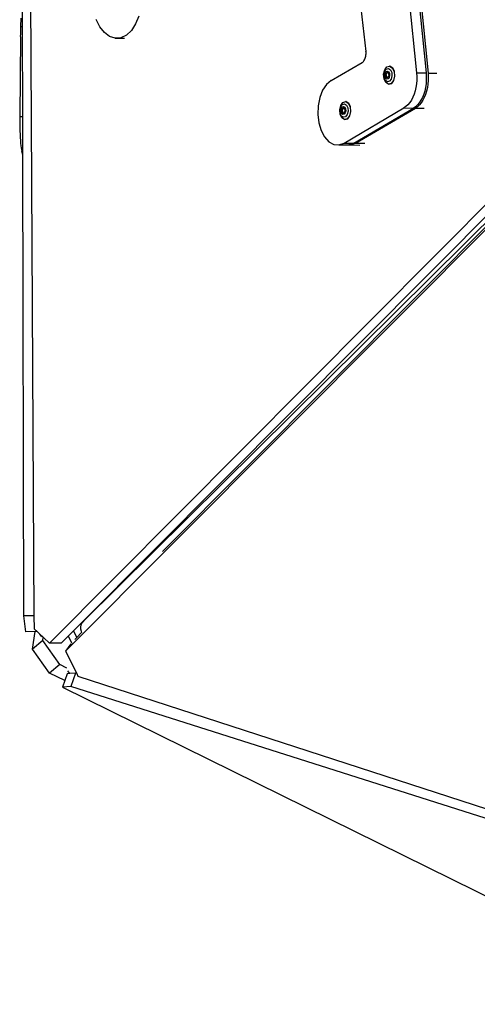
# Model space of a CAD drawing. Units: millimetres. Extents: x -500 to 1444, y 139 to 1384.
# Drawn here: x 704 to 742, y 1214 to 1296 of the extents above; entities that cross this region are included whole.
import ezdxf

# ---------------------------------------------------------------- set-up
doc = ezdxf.new("R2010")
doc.units = ezdxf.units.MM
doc.header["$LTSCALE"] = 45
doc.layers.add('VP-SIDE', color=50, linetype='Continuous', plot=False)

# ---------------------------------------------------------------- blocks, each defined once
blk = doc.blocks.new('3502_side')
at = {"layer": 'VP-SIDE', "color": 0}
for p, q in [((704.407, 1052.264), (704.957, 953.031)), ((735.999, 1005.592), (736.744, 998.171)), ((736.797, 1005.582), (737.542, 998.16)), ((736.956, 1005.579), (737.701, 998.158)), ((704.006, 1002.016), (704.002, 1004.102)), ((732.032, 1004.289), (732.545, 999.951)), ((706.258, 950.758), (758.097, 1002.913)), ((713.675, 1002.888), (713.404, 1002.235)), ((703.857, 1002.722), (703.831, 1002.015)), ((710.43, 1001.997), (710.132, 1002.604)), ((713.404, 1002.235), (713.051, 1001.701)), ((703.824, 1001.384), (703.822, 1001.209)), ((703.826, 1001.426), (703.824, 1001.384)), ((703.831, 1002.015), (703.826, 1001.426)), ((703.831, 1002.015), (704.006, 1002.016)), ((704.021, 994.554), (704.006, 1002.016)), ((707.584, 950.087), (759.081, 1001.814)), ((709.013, 952.552), (757.956, 1001.794)), ((758.275, 1001.344), (709.069, 952.57)), ((710.804, 1001.521), (710.43, 1001.997)), ((711.236, 1001.202), (710.804, 1001.521)), ((712.634, 1001.315), (712.176, 1001.096)), ((713.051, 1001.701), (712.634, 1001.315)), ((715.642, 958.387), (758.33, 1001.266)), ((703.824, 1001.166), (703.771, 994.553)), ((703.822, 1001.209), (703.824, 1001.166)), ((711.701, 1001.058), (711.236, 1001.202)), ((712.176, 1001.096), (711.701, 1001.058)), ((711.701, 1001.058), (712.478, 1001.048)), ((732.534, 999.573), (732.547, 999.666)), ((732.552, 999.856), (732.545, 999.951)), ((732.547, 999.666), (732.553, 999.761)), ((732.553, 999.761), (732.552, 999.856)), ((729.658, 997.532), (732.228, 999.037)), ((732.228, 999.037), (732.281, 999.074)), ((732.281, 999.074), (732.331, 999.121)), ((732.331, 999.121), (732.378, 999.178)), ((732.378, 999.178), (732.42, 999.244)), ((732.42, 999.244), (732.457, 999.317)), ((732.457, 999.317), (732.489, 999.397)), ((732.489, 999.397), (732.515, 999.483)), ((732.515, 999.483), (732.534, 999.573)), ((734.013, 998.052), (734.099, 998.415)), ((734.048, 997.669), (734.013, 998.052)), ((734.036, 998.035), (734.1, 998.306)), ((734.062, 997.749), (734.036, 998.035)), ((734.099, 998.415), (734.281, 998.662)), ((734.1, 998.306), (734.236, 998.49)), ((734.1, 998.014), (734.139, 998.18)), ((734.116, 997.84), (734.1, 998.014)), ((734.139, 998.18), (734.223, 998.292)), ((734.154, 998.006), (734.244, 998.211)), ((734.215, 997.775), (734.154, 998.006)), ((734.223, 998.292), (734.328, 998.321)), ((734.233, 998.005), (734.319, 998.199)), ((734.295, 997.774), (734.233, 998.005)), ((734.236, 998.49), (734.409, 998.538)), ((734.244, 998.211), (734.319, 998.199)), ((734.281, 998.662), (734.513, 998.725)), ((734.319, 998.199), (734.396, 998.187)), ((734.328, 998.321), (734.427, 998.259)), ((734.457, 997.957), (734.371, 997.762)), ((734.396, 998.187), (734.457, 997.957)), ((734.409, 998.538), (734.572, 998.436)), ((734.427, 998.259), (734.494, 998.122)), ((734.51, 997.948), (734.471, 997.782)), ((734.494, 998.122), (734.51, 997.948)), ((734.513, 998.725), (734.731, 998.589)), ((734.553, 998.725), (734.513, 998.725)), ((734.553, 998.725), (734.771, 998.588)), ((734.572, 998.436), (734.681, 998.212)), ((734.681, 998.212), (734.708, 997.926)), ((734.731, 998.589), (734.877, 998.289)), ((734.918, 998.289), (734.771, 998.588)), ((734.877, 998.289), (734.912, 997.906)), ((734.953, 997.906), (734.918, 998.289)), ((736.744, 998.171), (736.764, 997.867)), ((736.744, 998.171), (737.542, 998.16)), ((737.542, 998.16), (737.561, 997.857)), ((737.701, 998.158), (737.721, 997.855)), ((737.701, 998.158), (738.433, 998.149)), ((729.269, 997.206), (728.943, 996.724)), ((729.658, 997.532), (729.269, 997.206)), ((734.195, 997.369), (734.048, 997.669)), ((734.172, 997.525), (734.062, 997.749)), ((734.183, 997.703), (734.116, 997.84)), ((734.334, 997.423), (734.172, 997.525)), ((734.282, 997.641), (734.183, 997.703)), ((734.413, 997.233), (734.195, 997.369)), ((734.366, 997.751), (734.215, 997.775)), ((734.388, 997.67), (734.282, 997.641)), ((734.371, 997.762), (734.295, 997.774)), ((734.507, 997.47), (734.334, 997.423)), ((734.371, 997.762), (734.366, 997.751)), ((734.471, 997.782), (734.388, 997.67)), ((734.644, 997.296), (734.413, 997.233)), ((734.453, 997.232), (734.413, 997.233)), ((734.453, 997.232), (734.685, 997.296)), ((734.644, 997.654), (734.507, 997.47)), ((734.708, 997.926), (734.644, 997.654)), ((734.827, 997.543), (734.644, 997.296)), ((734.685, 997.296), (734.867, 997.542)), ((734.912, 997.906), (734.827, 997.543)), ((734.867, 997.542), (734.953, 997.906)), ((736.738, 997.257), (736.693, 996.959)), ((736.761, 997.561), (736.738, 997.257)), ((736.764, 997.867), (736.761, 997.561)), ((737.536, 997.247), (737.491, 996.949)), ((737.559, 997.551), (737.536, 997.247)), ((737.561, 997.857), (737.559, 997.551)), ((737.695, 997.245), (737.65, 996.947)), ((737.719, 997.549), (737.695, 997.245)), ((737.721, 997.855), (737.719, 997.549)), ((728.943, 996.724), (728.702, 996.121)), ((736.542, 996.399), (736.438, 996.144)), ((736.627, 996.672), (736.542, 996.399)), ((736.693, 996.959), (736.627, 996.672)), ((737.34, 996.388), (737.236, 996.133)), ((737.425, 996.662), (737.34, 996.388)), ((737.499, 996.386), (737.395, 996.131)), ((737.491, 996.949), (737.425, 996.662)), ((737.585, 996.66), (737.499, 996.386)), ((737.65, 996.947), (737.585, 996.66)), ((728.702, 996.121), (728.563, 995.437)), ((730.446, 995.47), (730.629, 995.717)), ((730.448, 995.361), (730.584, 995.545)), ((730.584, 995.545), (730.757, 995.593)), ((730.629, 995.717), (730.861, 995.78)), ((730.757, 995.593), (730.92, 995.491)), ((730.861, 995.78), (731.079, 995.644)), ((730.901, 995.78), (730.861, 995.78)), ((730.901, 995.78), (731.119, 995.643)), ((730.92, 995.491), (731.029, 995.267)), ((731.079, 995.644), (731.225, 995.344)), ((731.265, 995.343), (731.119, 995.643)), ((736.03, 995.52), (735.869, 995.369)), ((736.18, 995.701), (736.03, 995.52)), ((736.317, 995.91), (736.18, 995.701)), ((736.438, 996.144), (736.317, 995.91)), ((736.828, 995.509), (736.667, 995.358)), ((736.988, 995.507), (736.826, 995.356)), ((736.978, 995.691), (736.828, 995.509)), ((737.115, 995.9), (736.978, 995.691)), ((737.138, 995.689), (736.988, 995.507)), ((737.236, 996.133), (737.115, 995.9)), ((737.274, 995.898), (737.138, 995.689)), ((737.395, 996.131), (737.274, 995.898)), ((728.563, 995.437), (728.534, 994.718)), ((728.534, 994.718), (728.619, 994.015)), ((730.361, 995.107), (730.446, 995.47)), ((730.396, 994.724), (730.361, 995.107)), ((730.384, 995.089), (730.448, 995.361)), ((730.41, 994.803), (730.384, 995.089)), ((730.542, 994.424), (730.396, 994.724)), ((730.519, 994.579), (730.41, 994.803)), ((730.448, 995.069), (730.487, 995.235)), ((730.464, 994.895), (730.448, 995.069)), ((730.531, 994.758), (730.464, 994.895)), ((730.487, 995.235), (730.57, 995.347)), ((730.501, 995.06), (730.592, 995.266)), ((730.563, 994.83), (730.501, 995.06)), ((730.63, 994.696), (730.531, 994.758)), ((730.714, 994.806), (730.563, 994.83)), ((730.57, 995.347), (730.676, 995.376)), ((730.581, 995.059), (730.667, 995.254)), ((730.642, 994.829), (730.581, 995.059)), ((730.592, 995.266), (730.667, 995.254)), ((730.736, 994.725), (730.63, 994.696)), ((730.719, 994.817), (730.642, 994.829)), ((730.667, 995.254), (730.743, 995.241)), ((730.676, 995.376), (730.775, 995.314)), ((730.719, 994.817), (730.714, 994.806)), ((730.804, 995.011), (730.719, 994.817)), ((730.726, 992.339), (735.698, 995.25)), ((730.819, 994.837), (730.736, 994.725)), ((730.743, 995.241), (730.804, 995.011)), ((730.775, 995.314), (730.842, 995.177)), ((730.858, 995.003), (730.819, 994.837)), ((730.842, 995.177), (730.858, 995.003)), ((730.992, 994.709), (730.855, 994.525)), ((731.055, 994.98), (730.992, 994.709)), ((731.029, 995.267), (731.055, 994.98)), ((731.26, 994.961), (731.175, 994.597)), ((731.215, 994.597), (731.3, 994.96)), ((731.225, 995.344), (731.26, 994.961)), ((731.3, 994.96), (731.265, 995.343)), ((731.524, 992.329), (736.496, 995.239)), ((731.683, 992.327), (736.655, 995.237)), ((735.869, 995.369), (735.698, 995.25)), ((735.698, 995.25), (736.496, 995.239)), ((736.667, 995.358), (736.496, 995.239)), ((736.826, 995.356), (736.655, 995.237)), ((736.655, 995.237), (737.393, 995.228)), ((703.771, 994.553), (703.77, 994.248)), ((703.77, 994.248), (703.772, 993.942)), ((703.771, 994.553), (704.021, 994.554)), ((703.772, 993.942), (703.777, 993.639)), ((704.027, 991.69), (704.021, 994.554)), ((728.619, 994.015), (728.811, 993.374)), ((730.682, 994.477), (730.519, 994.579)), ((730.76, 994.287), (730.542, 994.424)), ((730.855, 994.525), (730.682, 994.477)), ((730.992, 994.351), (730.76, 994.287)), ((730.801, 994.287), (730.76, 994.287)), ((730.801, 994.287), (731.032, 994.35)), ((731.175, 994.597), (730.992, 994.351)), ((731.032, 994.35), (731.215, 994.597)), ((703.777, 993.639), (703.785, 993.344)), ((703.785, 993.344), (703.796, 993.06)), ((703.796, 993.06), (703.809, 992.792)), ((728.811, 993.374), (729.097, 992.84)), ((703.809, 992.792), (703.825, 992.543)), ((703.825, 992.543), (703.843, 992.316)), ((703.843, 992.316), (703.864, 992.114)), ((729.097, 992.84), (729.457, 992.448)), ((729.457, 992.448), (729.868, 992.226)), ((729.868, 992.226), (730.301, 992.189)), ((730.301, 992.189), (730.726, 992.339)), ((730.726, 992.339), (731.524, 992.329)), ((731.524, 992.329), (731.125, 992.188)), ((731.258, 992.177), (731.683, 992.327)), ((731.683, 992.327), (732.45, 992.317)), ((703.864, 992.114), (703.886, 991.942)), ((703.886, 991.942), (703.909, 991.799)), ((703.909, 991.799), (703.934, 991.69)), ((704.028, 991.34), (703.934, 991.69)), ((703.934, 991.69), (704.027, 991.69)), ((704.028, 991.34), (704.027, 991.69)), ((730.301, 992.189), (731.098, 992.179)), ((731.098, 992.179), (731.125, 992.188)), ((731.125, 992.188), (731.258, 992.177)), ((731.258, 992.177), (732.027, 992.167)), ((704.107, 953.028), (704.028, 991.34)), ((704.957, 953.031), (704.107, 953.028)), ((704.286, 951.709), (704.107, 953.028)), ((704.957, 953.031), (704.963, 951.948)), ((708.226, 951.761), (709.002, 952.541)), ((708.85, 952.264), (708.82, 952.108)), ((708.82, 952.108), (708.826, 951.936)), ((708.914, 952.4), (708.85, 952.264)), ((709.009, 952.51), (708.914, 952.4)), ((709.06, 952.561), (709.002, 952.541)), ((709.002, 952.541), (709.013, 952.552)), ((709.06, 952.561), (709.009, 952.51)), ((709.013, 952.552), (709.069, 952.57)), ((709.069, 952.57), (709.06, 952.561)), ((705.048, 951.712), (704.286, 951.709)), ((704.832, 950.253), (705.048, 951.712)), ((704.963, 951.948), (705.219, 951.713)), ((705.219, 951.713), (705.048, 951.712)), ((705.219, 951.713), (705.442, 951.508)), ((705.612, 951.283), (705.442, 951.508)), ((705.442, 951.508), (705.701, 951.27)), ((707.218, 950.746), (707.807, 951.338)), ((707.807, 951.338), (708.226, 951.761)), ((707.807, 951.338), (708.099, 950.76)), ((708.226, 951.761), (708.24, 951.749)), ((708.24, 951.749), (708.507, 951.22)), ((708.507, 951.22), (708.916, 951.632)), ((708.826, 951.936), (708.866, 951.756)), ((708.866, 951.756), (708.916, 951.632)), ((708.916, 951.632), (708.922, 951.618)), ((705.682, 950.963), (704.832, 950.253)), ((705.682, 950.963), (705.724, 951.248)), ((707.102, 948.978), (705.682, 950.963)), ((705.701, 951.27), (705.724, 951.248)), ((705.724, 951.248), (705.778, 951.199)), ((705.778, 951.199), (706.258, 950.758)), ((707.218, 950.746), (706.258, 950.758)), ((708.017, 950.71), (707.584, 950.087)), ((708.344, 951.056), (708.507, 951.22)), ((706.252, 948.268), (704.832, 950.253)), ((707.584, 950.087), (708.504, 948.231)), ((707.102, 948.978), (706.252, 948.268)), ((707.696, 948.686), (707.102, 948.978)), ((707.513, 947.647), (706.252, 948.268)), ((707.71, 948.206), (707.513, 947.647)), ((707.926, 948.223), (707.71, 948.206)), ((707.926, 948.223), (707.76, 948.444)), ((708.408, 948.262), (707.926, 948.223)), ((708.408, 948.262), (708.011, 947.139)), ((708.504, 948.231), (708.408, 948.262)), ((708.504, 948.231), (708.611, 948.015)), ((708.611, 948.015), (791.429, 921.109)), ((707.513, 947.647), (707.313, 947.083)), ((708.011, 947.139), (707.313, 947.083)), ((707.313, 947.083), (754.006, 924.054)), ((791.077, 920.727), (708.011, 947.139))]:
    blk.add_line(p, q, dxfattribs=at)

msp = doc.modelspace()

# ---------------------------------------------------------------- block references
at = {"layer": 'VP-SIDE', "color": 0}
msp.add_blockref('3502_side', (0, 293.574), dxfattribs=at)

doc.saveas('drawing.dxf')
